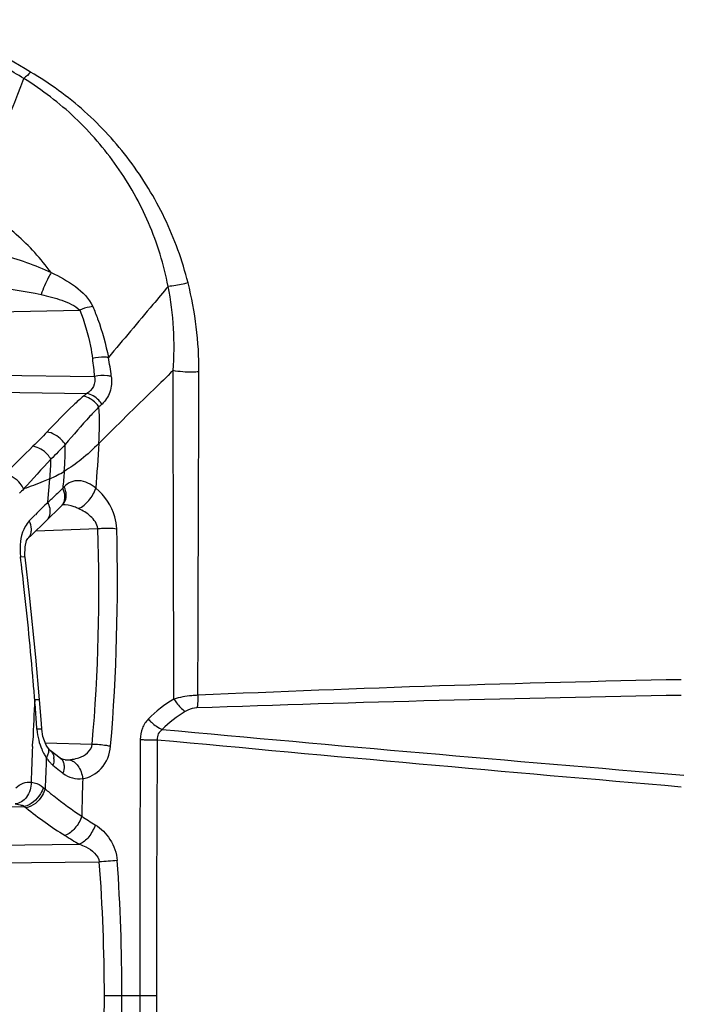
# Model space of a CAD drawing. Units: millimetres. Extents: x 69 to 496, y 66 to 350.
# Drawn here: x 95 to 112, y 212 to 236 of the extents above; entities that cross this region are included whole.
import ezdxf

# ---------------------------------------------------------------- set-up
doc = ezdxf.new("R2010")
doc.units = ezdxf.units.MM
doc.header["$LTSCALE"] = 32.67
doc.layers.add('BOM_HIDE', color=7, linetype='CONTINUOUS')

msp = doc.modelspace()

# ---------------------------------------------------------------- linework, layer by layer
at = {"layer": 'BOM_HIDE', "color": 7, "linetype": 'Continuous'}
for p, q in [((90.19, 228.687), (96.944, 228.811)), ((91.533, 227.281), (97.303, 227.205)), ((91.893, 226.861), (97.113, 226.793)), ((96.196, 224.444), (96.22, 224.727)), ((96.172, 224.158), (96.196, 224.444)), ((96.565, 224.531), (96.533, 224.497)), ((96.535, 224.105), (96.536, 224.106)), ((95.688, 223.277), (95.779, 223.367)), ((95.879, 223.463), (97.381, 223.518)), ((95.668, 223.25), (95.688, 223.277)), ((95.616, 222.829), (95.507, 222.83)), ((95.968, 219.369), (95.852, 219.37)), ((96.021, 218.653), (95.906, 218.654)), ((96.047, 218.483), (96.021, 218.653)), ((95.799, 218.233), (95.805, 218.378)), ((96.13, 218.268), (96.047, 218.483)), ((96.106, 218.329), (97.245, 218.297)), ((96.161, 218.218), (96.13, 218.268)), ((96.16, 218.218), (96.161, 218.218)), ((96.472, 217.958), (96.228, 218.144)), ((96.228, 218.144), (96.228, 218.144)), ((96.472, 217.958), (96.472, 217.958)), ((96.592, 217.914), (96.593, 217.914)), ((96.593, 217.914), (96.678, 217.916)), ((96.059, 217.244), (96.105, 217.207)), ((95.275, 216.777), (95.598, 216.784)), ((95.598, 216.784), (95.644, 216.747)), ((94.307, 215.841), (96.935, 215.869)), ((93.867, 215.402), (97.417, 215.44)), ((98.801, 212.195), (97.54, 212.195))]:
    msp.add_line(p, q, dxfattribs=at)
for points in [[(96.144, 223.719), (96.458, 224.027), (96.536, 224.105)], [(95.779, 223.367), (96.11, 223.686), (96.144, 223.719)], [(95.616, 222.829), (95.613, 222.857), (95.617, 223.079), (95.656, 223.226), (95.668, 223.25)], [(95.968, 219.369), (95.879, 220.403), (95.725, 221.908), (95.616, 222.829)], [(96.021, 218.653), (96.012, 218.791), (95.968, 219.369)], [(96.228, 218.144), (96.218, 218.152), (96.16, 218.218)], [(96.593, 217.914), (96.545, 217.921), (96.488, 217.948), (96.472, 217.958)]]:
    msp.add_lwpolyline(points, dxfattribs=at)
for centre, radius, start, end in [((-378.825, -570.142), 934.24, 59.470585, 59.624125), ((49.481, 251.937), 49.321, 335.3954, 339.2043), ((91.771, 227.941), 7.457, 355.4193, 11.1965), ((91.161, 227.349), 8.671, 359.7835, 14.1919), ((91.319, 226.451), 6.433, 6.7523, 10.8766), ((91.487, 226.783), 5.832, 4.1561, 8.4246), ((105.81, 216.398), 13.554, 129.9175, 130.3462), ((90.612, 226.047), 6.809, 356.0882, 3.5507), ((106.208, 216.763), 13.1, 131.7634, 132.197), ((164.979, 154.622), 99.045, 134.29587, 134.8542), ((90.097, 225.456), 6.493, 355.1315, 0.8816), ((310.14, 211.083), 213.228, 176.10077, 176.39369), ((89.767, 225.284), 6.477, 355.0643, 359.2677), ((95.138, 227.265), 2.758, 293.0791, 301.1964), ((259.928, 211.048), 163.948, 175.15137, 175.2946), ((122.032, 198.797), 36.865, 135.8429, 136.0619), ((122.191, 197.756), 37.069, 134.5814, 135.2469), ((90.069, 231.079), 9.227, 311.4085, 312.2625), ((123.1, 196.853), 38.351, 135.245, 135.5592), ((53.963, 222.033), 43.443, 355.0661, 1.9597), ((49.943, 222.216), 47.913, 355.2484, 1.5547), ((97.099, 223.025), 1.604, 181.9114, 186.9622), ((16.514, 213.206), 79.577, 6.42732, 6.9465), ((15.525, 213.103), 80.571, 4.77273, 6.42174), ((13.069, 212.89), 83.036, 4.4756, 4.77772), ((120.588, -242.568), 462.513, 91.12322, 92.57531), ((241.544, 211.994), 145.879, 177.10158, 177.49156), ((33.814, 214.322), 62.243, 4.42978, 4.65154), ((122.396, -421.927), 641.496, 90.971275, 92.020023), ((30.117, 214.036), 65.952, 4.22178, 4.42983), ((26.255, 213.751), 69.824, 4.02654, 4.22188), ((97.452, 218.762), 1.55, 184.0209, 193.8799), ((235.611, 1707.79), 1495.399, 264.756298, 265.242561), ((1482.711, 212.407), 1384.315, 179.751551, 180.008758), ((1019.798, 212.306), 920.997, 179.620753, 180.006889), ((253.005, 1865.848), 1654.646, 264.653286, 265.094833), ((240.059, 212.058), 144.393, 177.54895, 177.89051), ((97.146, 218.647), 1.221, 206.3705, 209.0326), ((97.058, 218.598), 1.121, 208.9893, 214.3413), ((244.026, 212.097), 148.01, 177.72768, 178.02135), ((96.894, 218.462), 0.909, 213.1279, 218.7586), ((96.808, 218.393), 0.799, 218.764, 224.588), ((95.94, 217.931), 0.377, 1.239, 6.475), ((96.619, 218.853), 0.939, 273.615, 279.2475), ((96.746, 218.332), 0.712, 224.5978, 230.5891), ((102.786, 225.701), 10.239, 230.6508, 231.8105), ((103.1, 226.098), 10.746, 231.8077, 232.3514), ((289.788, 212.103), 192.849, 178.40827, 178.67993), ((95.337, 216.287), 0.562, 62.2458, 68.9595), ((101.908, 224.58), 10.029, 231.3473, 237.9452), ((102.945, 225.535), 10.782, 236.4754, 238.5447), ((102.646, 225.758), 11.42, 237.9443, 239.9932), ((98.87, 198.054), 17.447, 93.3484, 94.7764), ((53.671, 212.158), 43.869, 0.0488, 4.2914), ((49.473, 212.157), 48.492, 0.0446, 3.9186), ((53.712, 212.234), 43.828, 355.7023, 359.9489), ((49.546, 212.235), 48.418, 356.0725, 359.9525), ((1573.277, 212.076), 1474.881, 179.995385, 180.236798), ((1053.72, 212.129), 954.919, 179.996021, 180.368441)]:
    msp.add_arc(centre, radius, start, end, dxfattribs=at)
for points, knots in [([(95.589, 234.426), (95.433, 234.52), (94.813, 234.895), (94.194, 235.27), (93.731, 235.551)], [0, 0, 0, 0, 0.252741, 1, 1, 1, 1]), ([(99.568, 229.475), (99.431, 230.014), (99.054, 231.058), (98.195, 232.465), (97.094, 233.67), (96.215, 234.308), (95.75, 234.582)], [0, 0, 0, 0, 0.255567, 0.505333, 0.752279, 1, 1, 1, 1]), ([(99.085, 229.389), (98.981, 229.915), (98.667, 230.937), (97.888, 232.322), (96.863, 233.514), (96.031, 234.151), (95.589, 234.426)], [0, 0, 0, 0, 0.255303, 0.505027, 0.752057, 1, 1, 1, 1]), ([(96.251, 229.721), (96.003, 230.057), (95.42, 230.696), (94.709, 231.19), (94.324, 231.402)], [0, 0, 0, 0, 0.487184, 1, 1, 1, 1]), ([(93.737, 230.376), (94.171, 230.35), (95.032, 230.191), (95.86, 229.91), (96.251, 229.721)], [0, 0, 0, 0, 0.500493, 1, 1, 1, 1]), ([(96.251, 229.721), (96.229, 229.684), (96.137, 229.512), (96.058, 229.334), (96.005, 229.191)], [0, 0, 0, 0, 0.220246, 1, 1, 1, 1]), ([(96.251, 229.721), (96.456, 229.628), (96.839, 229.417), (97.173, 229.094), (97.258, 228.898)], [0, 0, 0, 0, 0.51362, 1, 1, 1, 1]), ([(93.661, 229.455), (94.056, 229.451), (94.843, 229.392), (95.623, 229.276), (96.005, 229.191)], [0, 0, 0, 0, 0.502712, 1, 1, 1, 1]), ([(99.085, 229.389), (98.962, 229.241), (98.481, 228.665), (97.995, 228.092), (97.636, 227.665)], [0, 0, 0, 0, 0.256612, 1, 1, 1, 1]), ([(99.568, 229.475), (99.528, 229.463), (99.37, 229.421), (99.207, 229.396), (99.085, 229.389)], [0, 0, 0, 0, 0.254416, 1, 1, 1, 1]), ([(96.005, 229.191), (96.175, 229.154), (96.427, 229.088), (96.742, 228.959), (96.889, 228.871), (96.944, 228.811)], [0, 0, 0, 0, 0.510239, 0.760908, 1, 1, 1, 1]), ([(97.258, 228.898), (97.232, 228.896), (97.124, 228.881), (97.019, 228.846), (96.944, 228.811)], [0, 0, 0, 0, 0.237666, 1, 1, 1, 1]), ([(97.258, 228.898), (97.3, 228.8), (97.46, 228.401), (97.575, 227.983), (97.636, 227.665)], [0, 0, 0, 0, 0.248192, 1, 1, 1, 1]), ([(96.944, 228.811), (97.055, 228.529), (97.17, 228.138), (97.24, 227.738), (97.255, 227.637)], [0, 0, 0, 0, 0.747847, 1, 1, 1, 1]), ([(97.636, 227.665), (97.606, 227.669), (97.479, 227.678), (97.35, 227.662), (97.255, 227.637)], [0, 0, 0, 0, 0.23718, 1, 1, 1, 1]), ([(97.303, 227.205), (97.319, 227.126), (97.299, 226.953), (97.178, 226.836), (97.113, 226.793)], [0, 0, 0, 0, 0.508816, 1, 1, 1, 1]), ([(97.707, 227.208), (97.676, 227.214), (97.542, 227.233), (97.404, 227.225), (97.303, 227.205)], [0, 0, 0, 0, 0.236471, 1, 1, 1, 1]), ([(99.203, 227.346), (99.048, 227.194), (98.446, 226.608), (97.845, 226.023), (97.406, 225.582)], [0, 0, 0, 0, 0.25925, 1, 1, 1, 1]), ([(97.707, 227.208), (97.722, 227.08), (97.705, 226.828), (97.568, 226.612), (97.482, 226.535)], [0, 0, 0, 0, 0.528115, 1, 1, 1, 1]), ([(99.224, 219.388), (99.222, 220.064), (99.216, 222.717), (99.21, 225.37), (99.203, 227.346)], [0, 0, 0, 0, 0.255001, 1, 1, 1, 1]), ([(99.832, 227.316), (99.779, 227.312), (99.569, 227.303), (99.358, 227.318), (99.203, 227.346)], [0, 0, 0, 0, 0.253695, 1, 1, 1, 1]), ([(99.806, 219.477), (99.808, 220.144), (99.815, 222.756), (99.826, 225.369), (99.832, 227.316)], [0, 0, 0, 0, 0.255045, 1, 1, 1, 1]), ([(97.035, 226.728), (96.953, 226.658), (96.645, 226.381), (96.358, 226.081), (96.147, 225.858)], [0, 0, 0, 0, 0.259057, 1, 1, 1, 1]), ([(97.408, 226.469), (97.385, 226.502), (97.285, 226.618), (97.145, 226.706), (97.035, 226.728)], [0, 0, 0, 0, 0.266079, 1, 1, 1, 1]), ([(97.482, 226.535), (97.458, 226.568), (97.36, 226.683), (97.222, 226.771), (97.113, 226.793)], [0, 0, 0, 0, 0.266575, 1, 1, 1, 1]), ([(97.408, 226.469), (97.334, 226.394), (97.053, 226.097), (96.786, 225.788), (96.59, 225.556)], [0, 0, 0, 0, 0.258361, 1, 1, 1, 1]), ([(96.59, 225.556), (96.565, 225.596), (96.455, 225.741), (96.281, 225.841), (96.147, 225.858)], [0, 0, 0, 0, 0.258421, 1, 1, 1, 1]), ([(96.243, 225.202), (96.219, 225.242), (96.112, 225.387), (95.942, 225.493), (95.809, 225.512)], [0, 0, 0, 0, 0.260272, 1, 1, 1, 1]), ([(97.406, 225.582), (97.27, 225.446), (97.007, 225.198), (96.71, 224.992), (96.567, 224.905)], [0, 0, 0, 0, 0.534136, 1, 1, 1, 1]), ([(95.583, 224.479), (95.561, 224.525), (95.454, 224.692), (95.268, 224.815), (95.122, 224.835)], [0, 0, 0, 0, 0.257429, 1, 1, 1, 1]), ([(96.22, 224.727), (96.166, 224.704), (95.956, 224.616), (95.743, 224.535), (95.583, 224.479)], [0, 0, 0, 0, 0.255479, 1, 1, 1, 1]), ([(97.334, 224.495), (97.217, 224.59), (97.009, 224.705), (96.721, 224.66), (96.611, 224.58), (96.565, 224.531)], [0, 0, 0, 0, 0.535544, 0.764083, 1, 1, 1, 1]), ([(96.581, 224.236), (96.583, 224.257), (96.587, 224.346), (96.562, 224.435), (96.533, 224.497)], [0, 0, 0, 0, 0.234721, 1, 1, 1, 1]), ([(96.614, 224.27), (96.616, 224.291), (96.62, 224.38), (96.595, 224.47), (96.565, 224.531)], [0, 0, 0, 0, 0.234667, 1, 1, 1, 1]), ([(96.912, 224.003), (97.009, 224.047), (97.181, 224.196), (97.299, 224.387), (97.334, 224.495)], [0, 0, 0, 0, 0.485596, 1, 1, 1, 1]), ([(97.838, 223.516), (97.836, 223.612), (97.774, 223.983), (97.55, 224.322), (97.334, 224.495)], [0, 0, 0, 0, 0.258404, 1, 1, 1, 1]), ([(96.503, 224.072), (96.535, 224.104), (96.566, 224.161), (96.579, 224.22), (96.581, 224.236)], [0, 0, 0, 0, 0.73746, 1, 1, 1, 1]), ([(96.912, 224.003), (96.878, 224.018), (96.751, 224.07), (96.612, 224.1), (96.511, 224.097)], [0, 0, 0, 0, 0.263571, 1, 1, 1, 1]), ([(96.536, 224.105), (96.567, 224.137), (96.599, 224.194), (96.611, 224.254), (96.614, 224.27)], [0, 0, 0, 0, 0.737286, 1, 1, 1, 1]), ([(96.144, 223.719), (96.179, 223.752), (96.232, 223.847), (96.231, 223.953), (96.222, 224.007)], [0, 0, 0, 0, 0.468378, 1, 1, 1, 1]), ([(97.381, 223.518), (97.369, 223.633), (97.213, 223.837), (97.017, 223.955), (96.912, 224.003)], [0, 0, 0, 0, 0.49827, 1, 1, 1, 1]), ([(95.719, 223.705), (95.68, 223.664), (95.527, 223.45), (95.489, 223.174), (95.496, 222.971)], [0, 0, 0, 0, 0.217055, 1, 1, 1, 1]), ([(95.768, 223.444), (95.77, 223.464), (95.774, 223.554), (95.749, 223.643), (95.719, 223.705)], [0, 0, 0, 0, 0.234231, 1, 1, 1, 1]), ([(95.688, 223.277), (95.721, 223.309), (95.753, 223.367), (95.765, 223.427), (95.768, 223.444)], [0, 0, 0, 0, 0.73642, 1, 1, 1, 1]), ([(97.381, 223.518), (97.42, 223.523), (97.572, 223.534), (97.726, 223.532), (97.838, 223.516)], [0, 0, 0, 0, 0.257599, 1, 1, 1, 1]), ([(99.806, 219.477), (99.756, 219.475), (99.56, 219.462), (99.365, 219.428), (99.224, 219.388)], [0, 0, 0, 0, 0.254296, 1, 1, 1, 1]), ([(99.224, 219.388), (99.243, 219.356), (99.32, 219.244), (99.415, 219.14), (99.498, 219.086)], [0, 0, 0, 0, 0.272286, 1, 1, 1, 1]), ([(99.806, 219.477), (99.806, 219.448), (99.805, 219.346), (99.798, 219.243), (99.784, 219.171)], [0, 0, 0, 0, 0.286226, 1, 1, 1, 1]), ([(99.784, 219.171), (99.708, 219.169), (99.607, 219.145), (99.519, 219.099), (99.498, 219.086)], [0, 0, 0, 0, 0.757459, 1, 1, 1, 1]), ([(98.603, 218.902), (98.543, 218.839), (98.442, 218.684), (98.409, 218.502), (98.409, 218.409)], [0, 0, 0, 0, 0.487217, 1, 1, 1, 1]), ([(98.603, 218.902), (98.628, 218.875), (98.729, 218.775), (98.847, 218.692), (98.943, 218.649)], [0, 0, 0, 0, 0.258391, 1, 1, 1, 1]), ([(98.943, 218.649), (98.904, 218.621), (98.833, 218.551), (98.816, 218.449), (98.821, 218.402)], [0, 0, 0, 0, 0.49909, 1, 1, 1, 1]), ([(95.948, 218.39), (95.966, 218.316), (95.998, 218.219), (96.041, 218.127), (96.051, 218.105)], [0, 0, 0, 0, 0.757024, 1, 1, 1, 1]), ([(98.409, 218.409), (98.442, 218.406), (98.579, 218.397), (98.716, 218.397), (98.821, 218.402)], [0, 0, 0, 0, 0.238198, 1, 1, 1, 1]), ([(96.184, 218.155), (96.185, 218.147), (96.187, 218.111), (96.18, 218.075), (96.171, 218.049)], [0, 0, 0, 0, 0.229141, 1, 1, 1, 1]), ([(96.228, 218.144), (96.258, 218.12), (96.29, 218.074), (96.306, 218.024), (96.309, 218.011)], [0, 0, 0, 0, 0.732975, 1, 1, 1, 1]), ([(96.923, 217.965), (96.998, 217.992), (97.144, 218.064), (97.239, 218.216), (97.245, 218.297)], [0, 0, 0, 0, 0.498641, 1, 1, 1, 1]), ([(97.013, 217.46), (97.181, 217.483), (97.529, 217.682), (97.675, 218.051), (97.691, 218.247)], [0, 0, 0, 0, 0.462337, 1, 1, 1, 1]), ([(97.245, 218.297), (97.36, 218.294), (97.51, 218.281), (97.657, 218.254), (97.691, 218.247)], [0, 0, 0, 0, 0.767806, 1, 1, 1, 1]), ([(96.472, 217.958), (96.504, 217.935), (96.537, 217.887), (96.552, 217.835), (96.555, 217.821)], [0, 0, 0, 0, 0.729075, 1, 1, 1, 1]), ([(96.678, 217.916), (96.691, 217.914), (96.747, 217.903), (96.797, 217.872), (96.83, 217.844)], [0, 0, 0, 0, 0.234814, 1, 1, 1, 1]), ([(96.555, 217.821), (96.559, 217.803), (96.568, 217.726), (96.554, 217.647), (96.536, 217.59)], [0, 0, 0, 0, 0.228186, 1, 1, 1, 1]), ([(96.83, 217.844), (96.855, 217.823), (96.951, 217.715), (97, 217.57), (97.013, 217.46)], [0, 0, 0, 0, 0.226964, 1, 1, 1, 1]), ([(96.536, 217.59), (96.604, 217.538), (96.758, 217.458), (96.931, 217.448), (97.013, 217.46)], [0, 0, 0, 0, 0.507535, 1, 1, 1, 1]), ([(95.765, 217.373), (95.765, 217.246), (95.704, 217.004), (95.483, 216.852), (95.377, 216.846)], [0, 0, 0, 0, 0.542987, 1, 1, 1, 1]), ([(95.395, 217.236), (95.445, 217.284), (95.561, 217.362), (95.7, 217.379), (95.765, 217.373)], [0, 0, 0, 0, 0.515744, 1, 1, 1, 1]), ([(96.059, 217.244), (96.043, 217.189), (95.95, 216.988), (95.759, 216.819), (95.598, 216.784)], [0, 0, 0, 0, 0.257019, 1, 1, 1, 1]), ([(96.105, 217.207), (96.088, 217.153), (95.996, 216.951), (95.805, 216.783), (95.644, 216.747)], [0, 0, 0, 0, 0.257059, 1, 1, 1, 1]), ([(95.765, 217.373), (95.79, 217.37), (95.897, 217.35), (95.995, 217.296), (96.059, 217.244)], [0, 0, 0, 0, 0.237252, 1, 1, 1, 1]), ([(96.105, 217.207), (96.173, 217.15), (96.459, 216.917), (96.757, 216.701), (96.99, 216.546)], [0, 0, 0, 0, 0.241694, 1, 1, 1, 1]), ([(96.99, 216.546), (96.956, 216.439), (96.849, 216.253), (96.678, 216.112), (96.585, 216.079)], [0, 0, 0, 0, 0.531065, 1, 1, 1, 1]), ([(97.319, 216.337), (97.284, 216.232), (97.183, 216.049), (97.024, 215.905), (96.935, 215.869)], [0, 0, 0, 0, 0.536306, 1, 1, 1, 1]), ([(97.319, 216.337), (97.461, 216.249), (97.717, 215.996), (97.839, 215.652), (97.851, 215.471)], [0, 0, 0, 0, 0.479445, 1, 1, 1, 1]), ([(96.935, 215.869), (96.987, 215.851), (97.185, 215.769), (97.395, 215.602), (97.417, 215.44)], [0, 0, 0, 0, 0.252166, 1, 1, 1, 1])]:
    msp.add_open_spline(points, degree=3, knots=knots, dxfattribs=at)
for points in [[(95.75, 234.582), (95.701, 234.527), (95.647, 234.474), (95.589, 234.426)], [(96.147, 225.858), (96.037, 225.74), (95.925, 225.625), (95.809, 225.512)], [(96.59, 225.556), (96.478, 225.434), (96.363, 225.315), (96.243, 225.202)], [(96.243, 225.202), (96.021, 224.962), (95.803, 224.72), (95.583, 224.479)], [(96.533, 224.497), (96.448, 224.413), (96.362, 224.33), (96.274, 224.25)], [(96.222, 224.007), (96.213, 224.06), (96.195, 224.111), (96.172, 224.158)], [(99.224, 219.388), (98.998, 219.254), (98.785, 219.092), (98.603, 218.902)], [(99.498, 219.086), (99.297, 218.964), (99.106, 218.819), (98.943, 218.649)], [(96.161, 218.218), (96.173, 218.2), (96.181, 218.177), (96.184, 218.155)], [(96.171, 218.049), (96.162, 218.02), (96.148, 217.992), (96.133, 217.966)], [(96.317, 217.94), (96.319, 217.887), (96.31, 217.833), (96.294, 217.783)], [(96.309, 218.011), (96.312, 217.999), (96.314, 217.986), (96.315, 217.974)], [(96.77, 217.926), (96.822, 217.935), (96.873, 217.948), (96.923, 217.965)], [(95.377, 216.846), (95.432, 216.843), (95.487, 216.831), (95.538, 216.811)]]:
    msp.add_open_spline(points, degree=3, dxfattribs=at)

doc.saveas('drawing.dxf')
